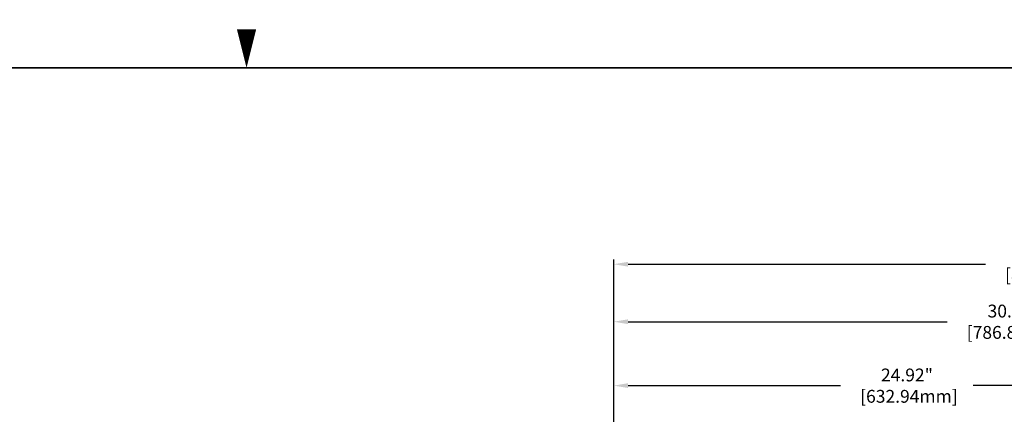
# Model space of a CAD drawing. Extents: x 0 to 136, y 0 to 88.
# Drawn here: x 59 to 98, y 72 to 88 of the extents above; entities that cross this region are included whole.
import ezdxf
from ezdxf.enums import TextEntityAlignment as Align

# ---------------------------------------------------------------- set-up
doc = ezdxf.new("R2010")
doc.units = 0
doc.header["$MEASUREMENT"] = 0
doc.layers.get('0').update_dxf_attribs({"linetype": 'CONTINUOUS'})
doc.layers.get('DEFPOINTS').update_dxf_attribs({"linetype": 'CONTINUOUS'})
doc.layers.add('DIM', color=1, linetype='CONTINUOUS')
doc.layers.add('RA_BORDER', color=3, linetype='CONTINUOUS')
doc.styles.add('ROMANS', font='romans')
doc.dimstyles.new('RA-X1', dxfattribs={"dimtxt": 0.38, "dimasz": 0.18, "dimexe": 0.18, "dimexo": 0.0625, "dimgap": 0.09, "dimtad": 0, "dimtih": 1, "dimtoh": 1, "dimzin": 0, "dimdsep": 46, "dimtxsty": 'ROMANS', "dimcen": 0.09, "dimclrt": 256, "dimadec": 0, "dimazin": 0, "dimtfac": 1, "dimtofl": 0, "dimtmove": 0, "dimatfit": 3, "dimfxl": 0, "dimtolj": 1, "dimtzin": 0, "dimarcsym": 0})

# ---------------------------------------------------------------- blocks, each defined once
blk = doc.blocks.new('BDR00000')
at = {"layer": 'RA_BORDER'}
blk.add_lwpolyline([(16.5, 21, 0, 0.1875, 0), (16.5, 21.375, 0.1875, 0.1875, 0)], format="xyseb", dxfattribs=at)
at = {"layer": 'RA_BORDER', "linetype": 'Continuous', "const_width": 0.015}
blk.add_lwpolyline([(0.5, 0), (33, 0), (33, 21), (0, 21), (0, 0), (0.5, 0)], dxfattribs=at)
at = {"flags": 1}
for tag, p in [('TEXT1', (24.2332, 22.1732)), ('TEXT2', (24.2332, 21.8732)), ('TEXT3', (24.2332, 21.5732)), ('TEXT4', (24.2332, 21.2732))]:
    blk.add_attdef(tag, text='', height=0.1875, dxfattribs=at).set_placement(p, align=Align.MIDDLE_LEFT)
for tag, p in [('TEXT5', (4.125, -0.25)), ('TEXT6', (12.375, -0.25)), ('TEXT7', (20.625, -0.25)), ('TEXT8', (28.875, -0.25))]:
    blk.add_attdef(tag, text='', height=0.1875).set_placement(p, align=Align.MIDDLE_CENTER)
blk = doc.blocks.new('*D25')
at = {"layer": 'DEFPOINTS', "color": 0}
for p in [(107.255, 73.594), (82.336, 69.911), (107.255, 64.857)]:
    blk.add_point(p, dxfattribs=at)
at = {"layer": 'DIM', "color": 0, "lineweight": -2}
for p, q in [((82.336, 69.973), (82.336, 73.774)), ((82.896, 73.594), (91.196, 73.594)), ((106.695, 73.594), (96.376, 73.594)), ((107.255, 64.92), (107.255, 73.774))]:
    blk.add_line(p, q, dxfattribs=at)
at = {"layer": 'DIM', "color": 0}
for points in [[(82.896, 73.688), (82.896, 73.501), (82.336, 73.594)], [(106.695, 73.688), (106.695, 73.501), (107.255, 73.594)]]:
    blk.add_solid(points, dxfattribs=at)
at = {"layer": 'DIM', "insert": (93.786, 73.594), "char_height": 0.5, "attachment_point": 5, "style": 'ROMANS'}
blk.add_mtext('\\A1;24.92"\\P [632.94mm]', dxfattribs=at)
blk = doc.blocks.new('*D26')
at = {"layer": 'DEFPOINTS', "color": 0}
for p in [(113.315, 76.088), (82.336, 71.469), (113.315, 63.933)]:
    blk.add_point(p, dxfattribs=at)
at = {"layer": 'DIM', "color": 0, "lineweight": -2}
for p, q in [((82.336, 71.532), (82.336, 76.268)), ((113.315, 63.996), (113.315, 76.268)), ((82.896, 76.088), (95.357, 76.088)), ((112.755, 76.088), (100.537, 76.088))]:
    blk.add_line(p, q, dxfattribs=at)
at = {"layer": 'DIM', "color": 0}
for points in [[(82.896, 76.182), (82.896, 75.995), (82.336, 76.088)], [(112.755, 76.182), (112.755, 75.995), (113.315, 76.088)]]:
    blk.add_solid(points, dxfattribs=at)
at = {"layer": 'DIM', "insert": (97.947, 76.088), "char_height": 0.5, "attachment_point": 5, "style": 'ROMANS'}
blk.add_mtext('\\A1;30.98"\\P [786.86mm]', dxfattribs=at)
blk = doc.blocks.new('*D27')
at = {"layer": 'DEFPOINTS', "color": 0}
for p in [(116.315, 78.332), (82.336, 72.963), (116.315, 63.933)]:
    blk.add_point(p, dxfattribs=at)
at = {"layer": 'DIM', "color": 0, "lineweight": -2}
for p, q in [((82.336, 73.026), (82.336, 78.512)), ((116.315, 63.996), (116.315, 78.512)), ((82.896, 78.332), (96.853, 78.332)), ((115.755, 78.332), (102.033, 78.332))]:
    blk.add_line(p, q, dxfattribs=at)
at = {"layer": 'DIM', "color": 0}
for points in [[(82.896, 78.425), (82.896, 78.239), (82.336, 78.332)], [(115.755, 78.425), (115.755, 78.239), (116.315, 78.332)]]:
    blk.add_solid(points, dxfattribs=at)
at = {"layer": 'DIM', "insert": (99.443, 78.332), "char_height": 0.5, "attachment_point": 5, "style": 'ROMANS'}
blk.add_mtext('\\A1;33.98"\\P [863.06mm]', dxfattribs=at)

msp = doc.modelspace()

# ---------------------------------------------------------------- block references
at = {"xscale": 3.9999999999, "yscale": 3.9999999999, "zscale": 3.9999999999}
msp.add_blockref('BDR00000', (2, 2), dxfattribs=at)

# ---------------------------------------------------------------- dimensions: what is measured, and where the dimension line sits
at = {"layer": 'DIM'}
for base, p1, p2, picture, middle in [((116.315, 78.332), (82.336, 72.963), (116.315, 63.933), '*D27', (99.443, 78.332)), ((113.315, 76.088), (82.336, 71.469), (113.315, 63.933), '*D26', (97.947, 76.088)), ((107.255, 73.594), (82.336, 69.911), (107.255, 64.857), '*D25', (93.786, 73.594))]:
    dim = msp.add_linear_dim(base=base, p1=p1, p2=p2, dimstyle='RA-X1', override={"dimtxt": 0.5, "dimasz": 0.56, "dimtih": 0, "dimpost": '"\\X'}, dxfattribs=at)
    dim.commit()
    dim.dimension.update_dxf_attribs({"geometry": picture, "text_midpoint": middle, "dimtype": 160})

doc.saveas('drawing.dxf')
